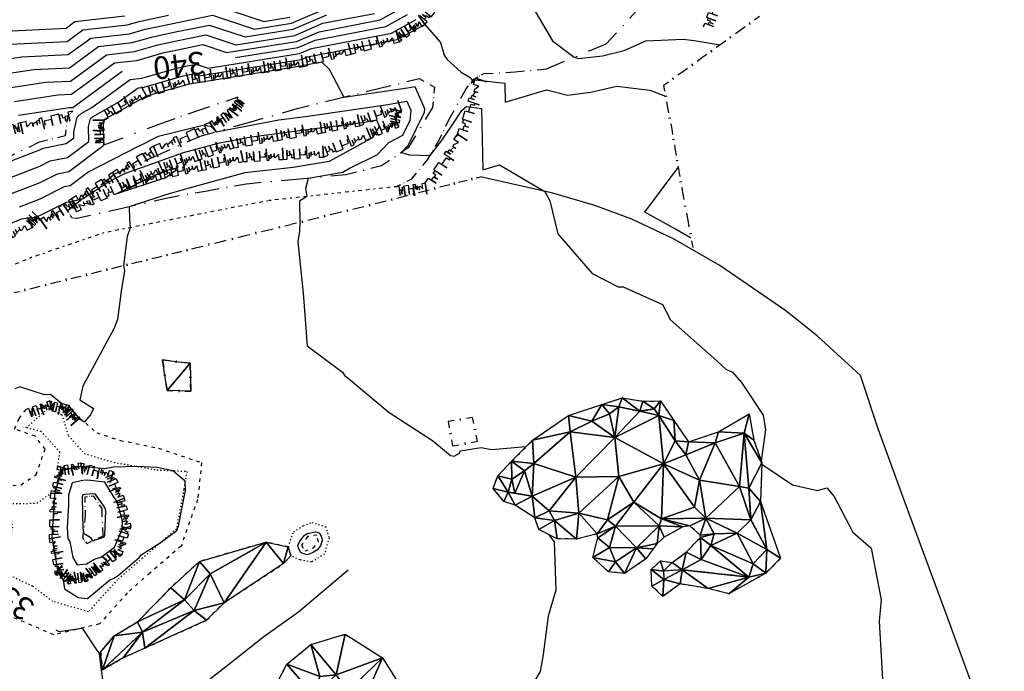
# Model space of a CAD drawing. Extents: x 413630 to 417953, y 379766 to 382427.
# Drawn here: x 415691 to 415907, y 381158 to 381301 of the extents above; entities that cross this region are included whole.
import ezdxf
from ezdxf.enums import TextEntityAlignment as Align

# ---------------------------------------------------------------- set-up
doc = ezdxf.new("R2010")
doc.units = 0
for name, pattern in [('BB', [2.5, 0.25, -0.5, 0.25, -0.5, 0.25, -0.5, 0.25]), ('C_N', [0]), ('TB', [2.5, 0.75, -1, 0.75]), ('TK', [5, 0.4, -0.85, 0.8, -0.9, 0.8, -0.85, 0.4]), ('WR', [0])]:
    doc.linetypes.add(name, pattern=pattern)
for name, color, linetype in [('BOTTOM_OF_BATTER', 2, 'CONTINUOUS'), ('BOTTOM_OF_FACE', 3, 'CONTINUOUS'), ('CONTOURS_-_NORMAL', 254, 'CONTINUOUS'), ('CONTOURS_-_PROMINENT', 252, 'CONTINUOUS'), ('EXISTING_FENCE', 1, 'CONTINUOUS'), ('ROCK_EDGE_1', 9, 'CONTINUOUS'), ('ROCK_EDGE_1_MIRR', 9, 'CONTINUOUS'), ('SINK_HOLE_H_MINE', 65, 'CONTINUOUS'), ('TOP_OF_BATTER', 4, 'CONTINUOUS'), ('TRACK', 56, 'CONTINUOUS'), ('WALL_(RETAINING)', 34, 'CONTINUOUS')]:
    doc.layers.add(name, color=color, linetype=linetype)
doc.styles.add('MTP', font='cour.ttf')

# ---------------------------------------------------------------- blocks, each defined once
blk = doc.blocks.new('*X000007')
at = {"layer": 'SINK_HOLE_H_MINE'}
for points in [[(415760.633, 381157.044, 346.482), (415755.086, 381163.718, 348.661), (415762.585, 381165.958, 348.723)], [(415760.633, 381157.044, 346.482), (415762.585, 381165.958, 348.723), (415770.818, 381160.763, 348.445)], [(415749.779, 381159.359, 348.448), (415755.086, 381163.718, 348.661), (415757.055, 381156.652, 346.859)], [(415757.055, 381156.652, 346.859), (415755.086, 381163.718, 348.661), (415760.633, 381157.044, 346.482)], [(415746.467, 381153.017, 348.575), (415749.779, 381159.359, 348.448), (415755.629, 381152.592, 346.759)], [(415755.629, 381152.592, 346.759), (415749.779, 381159.359, 348.448), (415757.055, 381156.652, 346.859)], [(415763.174, 381153.455, 346.259), (415760.633, 381157.044, 346.482), (415770.818, 381160.763, 348.445)], [(415765.89, 381149.643, 346.056), (415763.174, 381153.455, 346.259), (415770.818, 381160.763, 348.445)], [(415770.818, 381160.763, 348.445), (415776.182, 381152.252, 348.374), (415765.89, 381149.643, 346.056)], [(415757.055, 381156.652, 346.859), (415760.633, 381157.044, 346.482), (415755.629, 381152.592, 346.759)], [(415755.629, 381152.592, 346.759), (415760.633, 381157.044, 346.482), (415763.174, 381153.455, 346.259)], [(415746.826, 381144.834, 347.758), (415746.467, 381153.017, 348.575), (415755.283, 381149.335, 346.617)], [(415746.717, 381144.908, 348.584), (415746.467, 381153.017, 348.575), (415746.826, 381144.834, 347.758)], [(415755.283, 381149.335, 346.617), (415746.467, 381153.017, 348.575), (415755.629, 381152.592, 346.759)], [(415763.174, 381153.455, 346.259), (415765.89, 381149.643, 346.056), (415755.283, 381149.335, 346.617)], [(415755.283, 381149.335, 346.617), (415755.629, 381152.592, 346.759), (415763.174, 381153.455, 346.259)], [(415765.628, 381145.373, 346.017), (415765.89, 381149.643, 346.056), (415776.182, 381152.252, 348.374)], [(415776.182, 381152.252, 348.374), (415778.753, 381146.252, 348.206), (415765.628, 381145.373, 346.017)], [(415753.513, 381144.167, 347.108), (415746.826, 381144.834, 347.758), (415755.283, 381149.335, 346.617)], [(415759.624, 381143.461, 346.7), (415753.513, 381144.167, 347.108), (415755.283, 381149.335, 346.617)], [(415755.283, 381149.335, 346.617), (415765.89, 381149.643, 346.056), (415759.624, 381143.461, 346.7)], [(415762.597, 381143.22, 346.251), (415759.624, 381143.461, 346.7), (415765.89, 381149.643, 346.056)], [(415765.89, 381149.643, 346.056), (415765.628, 381145.373, 346.017), (415762.597, 381143.22, 346.251)], [(415778.753, 381146.252, 348.206), (415765.952, 381142.892, 346.861), (415765.628, 381145.373, 346.017)], [(415765.952, 381142.892, 346.861), (415778.753, 381146.252, 348.206), (415780.479, 381141.003, 348.042)], [(415746.826, 381144.834, 347.758), (415753.513, 381144.167, 347.108), (415751.308, 381140.499, 348.584)], [(415751.308, 381140.499, 348.584), (415753.513, 381144.167, 347.108), (415756.246, 381137.967, 348.584)], [(415753.513, 381144.167, 347.108), (415759.624, 381143.461, 346.7), (415756.246, 381137.967, 348.584)], [(415765.628, 381145.373, 346.017), (415765.952, 381142.892, 346.861), (415762.597, 381143.22, 346.251)], [(415759.624, 381143.461, 346.7), (415762.597, 381143.22, 346.251), (415756.246, 381137.967, 348.584)], [(415756.246, 381137.967, 348.584), (415762.597, 381143.22, 346.251), (415771.059, 381136.068, 348.584)], [(415762.597, 381143.22, 346.251), (415765.952, 381142.892, 346.861), (415771.059, 381136.068, 348.584)], [(415771.059, 381136.068, 348.584), (415765.952, 381142.892, 346.861), (415780.479, 381141.003, 348.042)], [(415777.896, 381137.207, 348.584), (415771.059, 381136.068, 348.584), (415780.479, 381141.003, 348.042)]]:
    blk.add_3dface(points, dxfattribs=at)
blk = doc.blocks.new('*X000009')
at = {"layer": 'SINK_HOLE_H_MINE'}
for points in [[(415745.252, 381186.181, 348.465), (415732.987, 381179.204, 348.49), (415730.625, 381181.947, 348.971)], [(415732.987, 381179.204, 348.49), (415745.252, 381186.181, 348.465), (415736.022, 381172.892, 348.895)], [(415749.079, 381181.487, 348.707), (415736.022, 381172.892, 348.895), (415745.252, 381186.181, 348.465)], [(415749.079, 381181.487, 348.707), (415745.252, 381186.181, 348.465), (415750.072, 381185.188, 348.609)], [(415750.644, 381183.187, 348.746), (415749.079, 381181.487, 348.707), (415750.072, 381185.188, 348.609)], [(415727.328, 381173.512, 348.536), (415724.285, 381176.154, 349.215), (415730.625, 381181.947, 348.971)], [(415732.987, 381179.204, 348.49), (415727.328, 381173.512, 348.536), (415730.625, 381181.947, 348.971)], [(415729.433, 381171.173, 348.61), (415727.328, 381173.512, 348.536), (415732.987, 381179.204, 348.49)], [(415736.022, 381172.892, 348.895), (415729.433, 381171.173, 348.61), (415732.987, 381179.204, 348.49)], [(415724.285, 381176.154, 349.215), (415727.328, 381173.512, 348.536), (415717.011, 381168.675, 349.349)], [(415717.011, 381168.675, 349.349), (415727.328, 381173.512, 348.536), (415718.088, 381166.427, 348.902)], [(415727.328, 381173.512, 348.536), (415729.433, 381171.173, 348.61), (415718.088, 381166.427, 348.902)], [(415732.175, 381169.019, 349.052), (415729.433, 381171.173, 348.61), (415736.022, 381172.892, 348.895)], [(415718.088, 381166.427, 348.902), (415729.433, 381171.173, 348.61), (415718.635, 381162.933, 349.411)], [(415729.433, 381171.173, 348.61), (415732.175, 381169.019, 349.052), (415718.635, 381162.933, 349.411)], [(415717.011, 381168.675, 349.349), (415718.088, 381166.427, 348.902), (415711.889, 381165.624, 349.776)], [(415709.343, 381158.136, 349.979), (415708.9, 381162.021, 349.977), (415711.889, 381165.624, 349.776)], [(415718.088, 381166.427, 348.902), (415709.343, 381158.136, 349.979), (415711.889, 381165.624, 349.776)], [(415713.844, 381160.764, 349.79), (415709.343, 381158.136, 349.979), (415718.088, 381166.427, 348.902)], [(415718.635, 381162.933, 349.411), (415713.844, 381160.764, 349.79), (415718.088, 381166.427, 348.902)]]:
    blk.add_3dface(points, dxfattribs=at)
blk = doc.blocks.new('*X000010')
at = {"layer": 'SINK_HOLE_H_MINE'}
for points in [[(415728.561, 381225.521, 349.298), (415723.485, 381219.514, 349.596), (415722.499, 381226.226, 349.713)], [(415728.676, 381219.349, 349.383), (415723.485, 381219.514, 349.596), (415728.561, 381225.521, 349.298)]]:
    blk.add_3dface(points, dxfattribs=at)
blk = doc.blocks.new('*X000012')
at = {"layer": 'SINK_HOLE_H_MINE'}
for points in [[(415818.943, 381216.427, 347.106), (415823.452, 381217.877, 346.894), (415822.686, 381215.914, 346.526)], [(415822.686, 381215.914, 346.526), (415823.452, 381217.877, 346.894), (415827.336, 381214.953, 346.298)], [(415823.452, 381217.877, 346.894), (415827.972, 381217.174, 346.765), (415827.336, 381214.953, 346.298)], [(415811.632, 381214.018, 347.377), (415818.943, 381216.427, 347.106), (415816.764, 381212.76, 346.474)], [(415816.764, 381212.76, 346.474), (415818.943, 381216.427, 347.106), (415820.646, 381214.362, 346.407)], [(415820.646, 381214.362, 346.407), (415818.943, 381216.427, 347.106), (415822.686, 381215.914, 346.526)], [(415820.646, 381214.362, 346.407), (415822.686, 381215.914, 346.526), (415821.844, 381209.195, 346.103)], [(415822.686, 381215.914, 346.526), (415827.336, 381214.953, 346.298), (415821.844, 381209.195, 346.103)], [(415827.336, 381214.953, 346.298), (415827.972, 381217.174, 346.765), (415830.472, 381215.455, 346.272)], [(415830.472, 381215.455, 346.272), (415831.502, 381214, 346.292), (415827.336, 381214.953, 346.298)], [(415827.972, 381217.174, 346.765), (415831.876, 381217.215, 346.68), (415830.472, 381215.455, 346.272)], [(415830.472, 381215.455, 346.272), (415831.876, 381217.215, 346.68), (415831.502, 381214, 346.292)], [(415831.876, 381217.215, 346.68), (415834.762, 381212.912, 346.666), (415831.502, 381214, 346.292)], [(415803.781, 381208.572, 347.95), (415811.632, 381214.018, 347.377), (415812.015, 381210.471, 346.841)], [(415812.015, 381210.471, 346.841), (415811.632, 381214.018, 347.377), (415816.764, 381212.76, 346.474)], [(415816.764, 381212.76, 346.474), (415820.646, 381214.362, 346.407), (415821.844, 381209.195, 346.103)], [(415827.336, 381214.953, 346.298), (415831.502, 381214, 346.292), (415821.844, 381209.195, 346.103)], [(415821.844, 381209.195, 346.103), (415831.502, 381214, 346.292), (415832.48, 381203.371, 346.089)], [(415831.502, 381214, 346.292), (415834.762, 381212.912, 346.666), (415835.065, 381208.482, 346.442)], [(415831.502, 381214, 346.292), (415835.065, 381208.482, 346.442), (415832.48, 381203.371, 346.089)], [(415850.233, 381210.163, 345.853), (415844.568, 381210.42, 346.588), (415851.338, 381214.424, 346.17)], [(415850.233, 381210.163, 345.853), (415851.338, 381214.424, 346.17), (415852.363, 381208.588, 346.165)], [(415812.015, 381210.471, 346.841), (415816.764, 381212.76, 346.474), (415821.844, 381209.195, 346.103)], [(415834.762, 381212.912, 346.666), (415837.988, 381208.235, 346.835), (415835.065, 381208.482, 346.442)], [(415804.074, 381203.491, 346.921), (415803.781, 381208.572, 347.95), (415812.015, 381210.471, 346.841)], [(415804.074, 381203.491, 346.921), (415812.015, 381210.471, 346.841), (415813.235, 381200.459, 346)], [(415813.235, 381200.459, 346), (415812.015, 381210.471, 346.841), (415821.844, 381209.195, 346.103)], [(415822.731, 381200.586, 346.211), (415813.235, 381200.459, 346), (415821.844, 381209.195, 346.103)], [(415822.731, 381200.586, 346.211), (415821.844, 381209.195, 346.103), (415832.48, 381203.371, 346.089)], [(415843.864, 381208.044, 346.147), (415837.988, 381208.235, 346.835), (415844.568, 381210.42, 346.588)], [(415844.568, 381210.42, 346.588), (415850.233, 381210.163, 345.853), (415843.864, 381208.044, 346.147)], [(415843.864, 381208.044, 346.147), (415850.233, 381210.163, 345.853), (415849.193, 381198.433, 346.083)], [(415849.193, 381198.433, 346.083), (415850.233, 381210.163, 345.853), (415851.23, 381198.031, 345.522)], [(415854.132, 381203.636, 345.983), (415851.23, 381198.031, 345.522), (415850.233, 381210.163, 345.853)], [(415852.363, 381208.588, 346.165), (415854.132, 381203.636, 345.983), (415850.233, 381210.163, 345.853)], [(415799.17, 381203.976, 348.115), (415803.781, 381208.572, 347.95), (415804.074, 381203.491, 346.921)], [(415835.065, 381208.482, 346.442), (415837.452, 381205.391, 346.303), (415832.48, 381203.371, 346.089)], [(415835.065, 381208.482, 346.442), (415837.988, 381208.235, 346.835), (415837.452, 381205.391, 346.303)], [(415837.988, 381208.235, 346.835), (415843.864, 381208.044, 346.147), (415837.452, 381205.391, 346.303)], [(415837.452, 381205.391, 346.303), (415843.864, 381208.044, 346.147), (415840.456, 381199.826, 346.421)], [(415840.456, 381199.826, 346.421), (415843.864, 381208.044, 346.147), (415849.193, 381198.433, 346.083)], [(415837.452, 381205.391, 346.303), (415840.456, 381199.826, 346.421), (415832.48, 381203.371, 346.089)], [(415796.098, 381200.751, 348.366), (415799.17, 381203.976, 348.115), (415799.238, 381200.071, 347.574)], [(415801.993, 381201.837, 347.297), (415799.17, 381203.976, 348.115), (415804.074, 381203.491, 346.921)], [(415799.238, 381200.071, 347.574), (415799.17, 381203.976, 348.115), (415801.993, 381201.837, 347.297)], [(415801.993, 381201.837, 347.297), (415804.074, 381203.491, 346.921), (415803.639, 381196.31, 347.273)], [(415803.639, 381196.31, 347.273), (415804.074, 381203.491, 346.921), (415813.235, 381200.459, 346)], [(415832.48, 381203.371, 346.089), (415825.975, 381195.009, 346.991), (415822.731, 381200.586, 346.211)], [(415825.975, 381195.009, 346.991), (415832.48, 381203.371, 346.089), (415832.095, 381191.313, 346.788)], [(415832.48, 381203.371, 346.089), (415839.317, 381193.875, 345.998), (415832.095, 381191.313, 346.788)], [(415840.456, 381199.826, 346.421), (415839.317, 381193.875, 345.998), (415832.48, 381203.371, 346.089)], [(415854.132, 381203.636, 345.983), (415853.821, 381195.14, 346.499), (415851.23, 381198.031, 345.522)], [(415795.107, 381198.015, 348.347), (415796.098, 381200.751, 348.366), (415798.412, 381197.184, 347.668)], [(415798.412, 381197.184, 347.668), (415796.098, 381200.751, 348.366), (415799.238, 381200.071, 347.574)], [(415798.412, 381197.184, 347.668), (415799.238, 381200.071, 347.574), (415799.882, 381196.955, 347.508)], [(415799.238, 381200.071, 347.574), (415801.993, 381201.837, 347.297), (415799.882, 381196.955, 347.508)], [(415799.882, 381196.955, 347.508), (415801.993, 381201.837, 347.297), (415803.639, 381196.31, 347.273)], [(415807.417, 381193.071, 347.03), (415803.639, 381196.31, 347.273), (415813.235, 381200.459, 346)], [(415813.946, 381192.551, 346.884), (415807.417, 381193.071, 347.03), (415813.235, 381200.459, 346)], [(415813.235, 381200.459, 346), (415822.731, 381200.586, 346.211), (415813.946, 381192.551, 346.884)], [(415822.731, 381200.586, 346.211), (415820.251, 381191.067, 346.569), (415813.946, 381192.551, 346.884)], [(415825.975, 381195.009, 346.991), (415820.251, 381191.067, 346.569), (415822.731, 381200.586, 346.211)], [(415797.48, 381195.146, 348.162), (415795.107, 381198.015, 348.347), (415798.412, 381197.184, 347.668)], [(415839.317, 381193.875, 345.998), (415840.456, 381199.826, 346.421), (415841.814, 381191.454, 345.965)], [(415841.814, 381191.454, 345.965), (415840.456, 381199.826, 346.421), (415849.193, 381198.433, 346.083)], [(415849.193, 381198.433, 346.083), (415851.732, 381191.11, 345.883), (415841.814, 381191.454, 345.965)], [(415851.23, 381198.031, 345.522), (415851.732, 381191.11, 345.883), (415849.193, 381198.433, 346.083)], [(415851.23, 381198.031, 345.522), (415853.821, 381195.14, 346.499), (415851.732, 381191.11, 345.883)], [(415799.972, 381194.307, 348.135), (415797.48, 381195.146, 348.162), (415798.412, 381197.184, 347.668)], [(415803.639, 381196.31, 347.273), (415799.972, 381194.307, 348.135), (415798.412, 381197.184, 347.668)], [(415804.239, 381191.567, 348.096), (415799.972, 381194.307, 348.135), (415803.639, 381196.31, 347.273)], [(415807.417, 381193.071, 347.03), (415804.239, 381191.567, 348.096), (415803.639, 381196.31, 347.273)], [(415821.954, 381189.733, 346.765), (415820.251, 381191.067, 346.569), (415825.975, 381195.009, 346.991)], [(415831.537, 381189.79, 346.527), (415821.954, 381189.733, 346.765), (415825.975, 381195.009, 346.991)], [(415832.095, 381191.313, 346.788), (415831.537, 381189.79, 346.527), (415825.975, 381195.009, 346.991)], [(415839.317, 381193.875, 345.998), (415841.814, 381191.454, 345.965), (415832.095, 381191.313, 346.788)], [(415851.732, 381191.11, 345.883), (415853.821, 381195.14, 346.499), (415855.186, 381184.618, 345.849)], [(415858.221, 381182.654, 346.524), (415855.186, 381184.618, 345.849), (415853.821, 381195.14, 346.499)], [(415808.598, 381190.973, 347.159), (415804.239, 381191.567, 348.096), (415807.417, 381193.071, 347.03)], [(415805.17, 381188.945, 348.048), (415804.239, 381191.567, 348.096), (415808.598, 381190.973, 347.159)], [(415808.598, 381190.973, 347.159), (415807.417, 381193.071, 347.03), (415813.946, 381192.551, 346.884)], [(415813.946, 381192.551, 346.884), (415813.405, 381186.888, 347.812), (415808.598, 381190.973, 347.159)], [(415817.955, 381188.015, 347.705), (415813.405, 381186.888, 347.812), (415813.946, 381192.551, 346.884)], [(415820.251, 381191.067, 346.569), (415817.955, 381188.015, 347.705), (415813.946, 381192.551, 346.884)], [(415838.314, 381189.765, 346.936), (415832.095, 381191.313, 346.788), (415841.814, 381191.454, 345.965)], [(415840.589, 381187.7, 346.713), (415838.314, 381189.765, 346.936), (415841.814, 381191.454, 345.965)], [(415843.638, 381188.036, 345.994), (415840.589, 381187.7, 346.713), (415841.814, 381191.454, 345.965)], [(415848.686, 381188.178, 345.995), (415841.814, 381191.454, 345.965), (415851.732, 381191.11, 345.883)], [(415841.814, 381191.454, 345.965), (415848.686, 381188.178, 345.995), (415843.638, 381188.036, 345.994)], [(415809.181, 381186.895, 347.96), (415805.17, 381188.945, 348.048), (415808.598, 381190.973, 347.159)], [(415813.405, 381186.888, 347.812), (415809.181, 381186.895, 347.96), (415808.598, 381190.973, 347.159)], [(415820.251, 381191.067, 346.569), (415821.954, 381189.733, 346.765), (415817.955, 381188.015, 347.705)], [(415818.07, 381187.129, 347.656), (415817.955, 381188.015, 347.705), (415821.954, 381189.733, 346.765)], [(415820.665, 381185.02, 346.809), (415818.07, 381187.129, 347.656), (415821.954, 381189.733, 346.765)], [(415821.954, 381189.733, 346.765), (415826.574, 381184.92, 346.569), (415820.665, 381185.02, 346.809)], [(415826.574, 381184.92, 346.569), (415821.954, 381189.733, 346.765), (415831.537, 381189.79, 346.527)], [(415831.537, 381189.79, 346.527), (415831.148, 381185.906, 347.397), (415826.574, 381184.92, 346.569)], [(415832.67, 381187.286, 347.384), (415831.148, 381185.906, 347.397), (415831.537, 381189.79, 346.527)], [(415832.095, 381191.313, 346.788), (415836.736, 381189.563, 347.187), (415831.537, 381189.79, 346.527)], [(415836.736, 381189.563, 347.187), (415832.67, 381187.286, 347.384), (415831.537, 381189.79, 346.527)], [(415838.314, 381189.765, 346.936), (415836.736, 381189.563, 347.187), (415832.095, 381191.313, 346.788)], [(415851.732, 381191.11, 345.883), (415855.186, 381184.618, 345.849), (415848.686, 381188.178, 345.995)], [(415820.665, 381185.02, 346.809), (415817.008, 381182.813, 347.568), (415818.07, 381187.129, 347.656)], [(415837.516, 381184.004, 347.165), (415840.625, 381187.229, 346.828), (415840.765, 381182.383, 346.204)], [(415840.625, 381187.229, 346.828), (415840.589, 381187.7, 346.713), (415843.638, 381188.036, 345.994)], [(415842.944, 381185.433, 346.031), (415840.625, 381187.229, 346.828), (415843.638, 381188.036, 345.994)], [(415840.765, 381182.383, 346.204), (415840.625, 381187.229, 346.828), (415842.944, 381185.433, 346.031)], [(415848.686, 381188.178, 345.995), (415852.193, 381181.442, 345.994), (415842.944, 381185.433, 346.031)], [(415843.638, 381188.036, 345.994), (415848.686, 381188.178, 345.995), (415842.944, 381185.433, 346.031)], [(415855.186, 381184.618, 345.849), (415852.193, 381181.442, 345.994), (415848.686, 381188.178, 345.995)], [(415821.977, 381181.908, 346.828), (415817.008, 381182.813, 347.568), (415820.665, 381185.02, 346.809)], [(415821.977, 381181.908, 346.828), (415820.665, 381185.02, 346.809), (415826.574, 381184.92, 346.569)], [(415826.574, 381184.92, 346.569), (415823.957, 381179.309, 347.512), (415821.977, 381181.908, 346.828)], [(415828.657, 381182.521, 347.415), (415823.957, 381179.309, 347.512), (415826.574, 381184.92, 346.569)], [(415831.148, 381185.906, 347.397), (415830.274, 381184.743, 347.457), (415826.574, 381184.92, 346.569)], [(415830.274, 381184.743, 347.457), (415828.657, 381182.521, 347.415), (415826.574, 381184.92, 346.569)], [(415842.944, 381185.433, 346.031), (415851.271, 381178.509, 346.172), (415840.765, 381182.383, 346.204)], [(415852.193, 381181.442, 345.994), (415851.271, 381178.509, 346.172), (415842.944, 381185.433, 346.031)], [(415820.426, 381179.697, 347.52), (415817.008, 381182.813, 347.568), (415821.977, 381181.908, 346.828)], [(415834.445, 381181.743, 347.332), (415837.516, 381184.004, 347.165), (415836.641, 381180.129, 346.468)], [(415836.641, 381180.129, 346.468), (415837.516, 381184.004, 347.165), (415840.765, 381182.383, 346.204)], [(415852.193, 381181.442, 345.994), (415855.186, 381184.618, 345.849), (415854.985, 381179.404, 346.752)], [(415855.186, 381184.618, 345.849), (415858.221, 381182.654, 346.524), (415854.985, 381179.404, 346.752)], [(415823.957, 381179.309, 347.512), (415820.426, 381179.697, 347.52), (415821.977, 381181.908, 346.828)], [(415832.531, 381179.843, 346.781), (415829.797, 381180.192, 347.466), (415831.843, 381182.056, 347.554)], [(415834.445, 381181.743, 347.332), (415832.531, 381179.843, 346.781), (415831.843, 381182.056, 347.554)], [(415832.531, 381179.843, 346.781), (415834.445, 381181.743, 347.332), (415836.641, 381180.129, 346.468)], [(415840.765, 381182.383, 346.204), (415851.271, 381178.509, 346.172), (415836.641, 381180.129, 346.468)], [(415854.985, 381179.404, 346.752), (415851.271, 381178.509, 346.172), (415852.193, 381181.442, 345.994)], [(415829.99, 381176.517, 347.349), (415829.797, 381180.192, 347.466), (415832.594, 381178.009, 346.67)], [(415832.594, 381178.009, 346.67), (415829.797, 381180.192, 347.466), (415832.531, 381179.843, 346.781)], [(415836.641, 381180.129, 346.468), (415836.181, 381177.014, 347.199), (415832.594, 381178.009, 346.67)], [(415842.348, 381176, 347.081), (415836.181, 381177.014, 347.199), (415836.641, 381180.129, 346.468)], [(415851.271, 381178.509, 346.172), (415842.348, 381176, 347.081), (415836.641, 381180.129, 346.468)], [(415846.841, 381174.865, 346.908), (415842.348, 381176, 347.081), (415851.271, 381178.509, 346.172)], [(415851.271, 381178.509, 346.172), (415854.985, 381179.404, 346.752), (415846.841, 381174.865, 346.908)], [(415832.373, 381174.288, 347.161), (415829.99, 381176.517, 347.349), (415832.594, 381178.009, 346.67)], [(415836.181, 381177.014, 347.199), (415832.373, 381174.288, 347.161), (415832.594, 381178.009, 346.67)]]:
    blk.add_3dface(points, dxfattribs=at)
blk = doc.blocks.new('BF')
at = {"layer": 'BOTTOM_OF_FACE', "color": 0}
for p, q in [((0, 0), (0.3, 0)), ((0.49, 0), (0.51, 0)), ((0.7, 0), (1, 0))]:
    blk.add_line(p, q, dxfattribs=at)
blk = doc.blocks.new('EA')
at = {"layer": 'ROCK_EDGE_1', "color": 0}
for p, q in [((0, 0), (0.1, 0)), ((0.1, 0), (0.1, -0.2)), ((0.27, -0.21), (0.27, 0)), ((0.27, 0), (0.42, 0)), ((0.42, 0), (0.42, -0.21)), ((0.59, -0.25), (0.59, 0)), ((0.59, 0), (0.65, 0)), ((0.65, 0), (0.65, -0.11)), ((0.89, -0.12), (0.89, 0)), ((0.89, 0), (1, 0)), ((1, 0), (1, -0.25)), ((1, -0.25), (1, 0)), ((0.1, -0.2), (0.1, -0.08)), ((0.1, -0.08), (0.17, -0.08)), ((0.17, -0.08), (0.17, -0.18)), ((0.17, -0.18), (0.17, -0.1)), ((0.17, -0.1), (0.21, -0.1)), ((0.21, -0.1), (0.21, -0.03)), ((0.21, -0.03), (0.27, -0.03)), ((0.27, -0.03), (0.27, -0.21)), ((0.42, -0.21), (0.42, -0.08)), ((0.42, -0.08), (0.51, -0.08)), ((0.51, -0.08), (0.56, -0.08)), ((0.56, -0.08), (0.56, -0.16)), ((0.56, -0.16), (0.59, -0.16)), ((0.59, -0.16), (0.59, -0.25)), ((0.65, -0.11), (0.65, -0.04)), ((0.65, -0.04), (0.7, -0.04)), ((0.7, -0.04), (0.7, -0.13)), ((0.7, -0.13), (0.7, -0.06)), ((0.7, -0.06), (0.78, -0.09)), ((0.78, -0.14), (0.78, -0.06)), ((0.78, -0.06), (0.82, -0.06)), ((0.78, -0.09), (0.78, -0.14)), ((0.82, -0.06), (0.89, -0.12))]:
    blk.add_line(p, q, dxfattribs=at)
blk = doc.blocks.new('EB')
at = {"layer": 'ROCK_EDGE_1_MIRR', "color": 0}
for p, q in [((0.1, 0), (0.1, 0.2)), ((0.1, 0.2), (0.1, 0.08)), ((0.17, 0.08), (0.17, 0.18)), ((0.17, 0.18), (0.17, 0.1)), ((0.27, 0.03), (0.27, 0.21)), ((0.27, 0.21), (0.27, 0)), ((0.42, 0), (0.42, 0.21)), ((0.42, 0.21), (0.42, 0.08)), ((0.59, 0.16), (0.59, 0.25)), ((0.59, 0.25), (0.59, 0)), ((1, 0), (1, 0.25)), ((1, 0.25), (1, 0)), ((0, 0), (0.1, 0)), ((0.1, 0.08), (0.17, 0.08)), ((0.17, 0.1), (0.21, 0.1)), ((0.21, 0.1), (0.21, 0.03)), ((0.21, 0.03), (0.27, 0.03)), ((0.27, 0), (0.42, 0)), ((0.42, 0.08), (0.51, 0.08)), ((0.51, 0.08), (0.56, 0.08)), ((0.56, 0.08), (0.56, 0.16)), ((0.56, 0.16), (0.59, 0.16)), ((0.59, 0), (0.65, 0)), ((0.65, 0), (0.65, 0.11)), ((0.65, 0.11), (0.65, 0.04)), ((0.65, 0.04), (0.7, 0.04)), ((0.7, 0.04), (0.7, 0.13)), ((0.7, 0.13), (0.7, 0.06)), ((0.7, 0.06), (0.78, 0.09)), ((0.78, 0.09), (0.78, 0.14)), ((0.78, 0.14), (0.78, 0.06)), ((0.78, 0.06), (0.82, 0.06)), ((0.82, 0.06), (0.89, 0.12)), ((0.89, 0.12), (0.89, 0)), ((0.89, 0), (1, 0))]:
    blk.add_line(p, q, dxfattribs=at)
blk = doc.blocks.new('FE')
at = {"layer": 'EXISTING_FENCE', "color": 0}
for p, q in [((0, 0), (0.25, 0)), ((0.5, 0.05), (0.5, -0.05)), ((0.75, 0), (1, 0))]:
    blk.add_line(p, q, dxfattribs=at)

msp = doc.modelspace()

# ---------------------------------------------------------------- linework, layer by layer
at = {"layer": 'BOTTOM_OF_BATTER', "linetype": 'BB'}
for points in [[(415699.491, 381202.815, 348.699), (415699.968, 381205.957, 348.809), (415695.863, 381210.53, 348.748), (415692.525, 381211.336, 348.687), (415697.36, 381215.594, 348.565), (415700.353, 381214.234, 348.666), (415701.826, 381209.57, 348.465), (415705.304, 381205.67, 348.468), (415711.798, 381203.738, 348.221), (415721.262, 381202.068, 347.806), (415727.837, 381201.75, 348.169), (415727.174, 381197.815, 347.86), (415725.544, 381189.097, 347.897), (415718.092, 381182.673, 348.114), (415712.602, 381177.939, 348.12), (415706.201, 381170.895, 348.264), (415698.355, 381173.177, 348.705), (415693.954, 381176.508, 348.653), (415686.3, 381180.08, 348.68), (415689.611, 381189.254, 348.759), (415688.864, 381194.65, 348.962), (415694.942, 381194.761, 348.752), (415697.935, 381196.948, 348.541)], [(415836.641, 381180.129, 346.468), (415840.765, 381182.383, 346.204), (415842.944, 381185.433, 346.031), (415843.638, 381188.036, 345.994), (415841.814, 381191.454, 345.965), (415832.095, 381191.313, 346.788), (415831.537, 381189.79, 346.527), (415826.574, 381184.92, 346.569), (415821.977, 381181.908, 346.828), (415820.665, 381185.02, 346.809), (415821.954, 381189.733, 346.765), (415820.251, 381191.067, 346.569), (415813.946, 381192.551, 346.884), (415808.598, 381190.973, 347.159), (415807.417, 381193.071, 347.03), (415803.639, 381196.31, 347.273), (415798.412, 381197.184, 347.668), (415799.238, 381200.071, 347.574), (415801.993, 381201.837, 347.297), (415804.074, 381203.491, 346.921), (415812.015, 381210.471, 346.841), (415816.764, 381212.76, 346.474), (415820.646, 381214.362, 346.407), (415822.686, 381215.914, 346.526), (415827.336, 381214.953, 346.298), (415830.472, 381215.455, 346.272), (415831.502, 381214, 346.292), (415835.065, 381208.482, 346.442), (415837.452, 381205.391, 346.303), (415843.864, 381208.044, 346.147), (415850.233, 381210.163, 345.853), (415851.23, 381198.031, 345.522), (415851.732, 381191.11, 345.883), (415855.186, 381184.618, 345.849), (415852.193, 381181.442, 345.994), (415851.271, 381178.509, 346.172), (415836.641, 381180.129, 346.468), (415832.531, 381179.843, 346.781), (415832.594, 381178.009, 346.67), (415836.641, 381180.129, 346.468)], [(415750.644, 381183.187, 348.746), (415750.072, 381185.188, 348.609), (415751.287, 381188.476, 348.529), (415753.431, 381189.834, 348.52), (415755.265, 381190.496, 348.525), (415758.255, 381189.633, 348.64), (415759.076, 381187.128, 349.075), (415758.061, 381183.586, 349.025), (415755.196, 381181.819, 349.026), (415752.658, 381182.311, 348.941), (415750.644, 381183.187, 348.746)], [(415736.022, 381172.892, 348.895), (415729.433, 381171.173, 348.61), (415718.088, 381166.427, 348.902), (415727.328, 381173.512, 348.536), (415732.987, 381179.204, 348.49), (415745.252, 381186.181, 348.465)], [(415709.343, 381158.136, 349.979), (415718.088, 381166.427, 348.902)]]:
    msp.add_polyline3d(points, dxfattribs=at)
at = {"layer": 'CONTOURS_-_NORMAL', "linetype": 'C_N'}
for points in [[(415687.562, 381292.232), (415691.608, 381292.839), (415701.789, 381293.337), (415706.731, 381296.946), (415715.257, 381297.909), (415718.716, 381298.893), (415724.398, 381300.113), (415733.484, 381301.981), (415742.689, 381298.917), (415750.798, 381300.215), (415759.413, 381303.887)], [(415803.007, 381305.07), (415808.132, 381296.389), (415812.916, 381292.756), (415813.863, 381292.438), (415819.105, 381293.059), (415823.898, 381294.216), (415828.615, 381296.347), (415836.806, 381296.715), (415839.236, 381296.393), (415844.979, 381295.485)], [(415682.672, 381302.518), (415684.858, 381298.354), (415685.161, 381298.392), (415685.527, 381298.384), (415685.687, 381298.236), (415685.929, 381298.352), (415686.362, 381298.417), (415701.304, 381299.148), (415703.267, 381300.582), (415714.19, 381301.815)], [(415688.379, 381289.173), (415694.231, 381290.05), (415702.031, 381290.432), (415708.464, 381295.129), (415715.79, 381295.955), (415720.1, 381297.183), (415724.971, 381298.228), (415732.76, 381299.829), (415740.65, 381297.203), (415751.16, 381298.885), (415758.571, 381302.044)], [(415689.195, 381286.113), (415696.854, 381287.261), (415702.274, 381287.526), (415710.196, 381293.311), (415716.324, 381294.002), (415721.485, 381295.472), (415725.544, 381296.343), (415732.035, 381297.677), (415738.611, 381295.489), (415751.522, 381297.555), (415757.729, 381300.201), (415769.069, 381302.392)], [(415690.012, 381283.054), (415699.477, 381284.472), (415702.516, 381284.62), (415711.928, 381291.493), (415716.857, 381292.049), (415722.87, 381293.761), (415726.118, 381294.458), (415731.311, 381295.526), (415736.572, 381293.775), (415751.884, 381296.225), (415756.887, 381298.358), (415770.314, 381300.952), (415774.421, 381303.207)], [(415680.118, 381266.458), (415695.516, 381272.421), (415696.261, 381272.799), (415701.325, 381273.785), (415703.018, 381275.07), (415703.001, 381276.263), (415703.777, 381279.573), (415704.61, 381280.396), (415706.964, 381281.703), (415715.393, 381287.857), (415717.924, 381288.143), (415725.64, 381290.34), (415727.264, 381290.689), (415729.862, 381291.223), (415732.494, 381290.347), (415752.607, 381293.565), (415755.204, 381294.672), (415772.804, 381298.072), (415778.189, 381301.028)], [(415683.782, 381264.261), (415695.554, 381268.82), (415697.84, 381269.98), (415701.623, 381270.717), (415706.295, 381274.263), (415706.249, 381277.556), (415706.648, 381279.261), (415707.078, 381279.685), (415712.687, 381282.799), (415717.125, 381286.039), (415718.458, 381286.19), (415727.024, 381288.629), (415727.838, 381288.804), (415729.138, 381289.071), (415730.455, 381288.633), (415752.969, 381292.235), (415754.362, 381292.829), (415774.05, 381296.632), (415780.072, 381299.938), (415780.104, 381299.968), (415780.136, 381299.926), (415783.51, 381296.005), (415784.363, 381293.235), (415785.004, 381292.263), (415788.055, 381289.453), (415790.027, 381288.286), (415790.623, 381287.629), (415790.29, 381287.083), (415791.148, 381287.808), (415797.67, 381287.06), (415797.759, 381282.905), (415806.787, 381285.553), (415811.45, 381284.445), (415816.549, 381285.049), (415822.25, 381286.426), (415829.514, 381285.497), (415832.968, 381284.222)], [(415687.445, 381262.064), (415695.592, 381265.219), (415699.419, 381267.162), (415701.921, 381267.649), (415709.572, 381273.456), (415709.497, 381278.85), (415709.52, 381278.949), (415709.545, 381278.974), (415718.41, 381283.895), (415718.857, 381284.222), (415718.991, 381284.237), (415728.409, 381286.918), (415728.411, 381286.919), (415728.413, 381286.919), (415728.416, 381286.918), (415753.331, 381290.905), (415753.52, 381290.985), (415757.399, 381291.735), (415759.101, 381290.1), (415762.309, 381283.978), (415776.293, 381286.006), (415777.911, 381286.289), (415780, 381281.503), (415779.921, 381280.631), (415776.329, 381273.122), (415776.016, 381272.962), (415774.949, 381271.826), (415776.628, 381271.315), (415779.077, 381271.226), (415781.25, 381271.143), (415783.962, 381274.657), (415786.099, 381277.816), (415788.258, 381281.064), (415789.236, 381281.891), (415792.538, 381281.512), (415792.827, 381268.02), (415796.534, 381269.108), (415806.428, 381263.264), (415807.555, 381261.209), (415809.306, 381253.942), (415816.842, 381245.247), (415822.59, 381242.332), (415823.676, 381242.334), (415832.316, 381238.448), (415834.065, 381235.039), (415844.219, 381226.034), (415846.182, 381224.242), (415847.677, 381223.568), (415849.618, 381221.294), (415854.404, 381214.095), (415854.917, 381210.903), (415853.967, 381204.099)], [(415691.109, 381259.867), (415695.63, 381261.618), (415700.999, 381264.343), (415702.219, 381264.581), (415706.06, 381267.496), (415717.392, 381273.253), (415717.433, 381273.268), (415721.579, 381275.375), (415731.653, 381277.916), (415732.347, 381277.682), (415733.095, 381277.593), (415734.266, 381276.382), (415748.043, 381278.975), (415753.804, 381279.735), (415756.875, 381280.13), (415771.566, 381282.261), (415776.165, 381283.063), (415777, 381281.148), (415776.792, 381278.818), (415775.215, 381275.523), (415772.134, 381273.941), (415769.638, 381271.285), (415763.727, 381268.343), (415762.069, 381267.429), (415754.49, 381266.134), (415753.878, 381263.939), (415754.183, 381262.152), (415752.61, 381261.132), (415752.665, 381256.522), (415752.541, 381254.523), (415752.192, 381252.222), (415753.399, 381240.936), (415754.285, 381229.316), (415762.016, 381223.537), (415762.557, 381222.753), (415763.089, 381222.38), (415764.662, 381221.065), (415772.276, 381214.687), (415781.8, 381208.516), (415785.73, 381205.217), (415786.578, 381205.104), (415787.728, 381205.727), (415787.825, 381206.246), (415792.459, 381206.971), (415794.777, 381206.538), (415802.384, 381207.179)], [(415787.405, 381275.965), (415787.414, 381275.573), (415787.427, 381275.525), (415787.198, 381275.49), (415786.972, 381275.365), (415787.105, 381275.679), (415787.196, 381275.797), (415787.248, 381275.875), (415787.301, 381275.954), (415787.325, 381275.974), (415787.405, 381275.965)], [(415712.777, 381262.919), (415722.073, 381267.442), (415722.941, 381267.755), (415725.213, 381268.353), (415725.42, 381267.832), (415723.233, 381266.216), (415722.283, 381265.936), (415712.843, 381262.89), (415712.691, 381262.84), (415712.593, 381262.812), (415712.777, 381262.919)], [(415838.573, 381252.996), (415838.316, 381253.146), (415835.132, 381254.989), (415828.427, 381258.689), (415835.77, 381268.493)], [(415725.967, 381189.685), (415727.536, 381197.547), (415727.474, 381199.598), (415724.776, 381201.898), (415721.303, 381202.614), (415716.838, 381202.849), (415711.727, 381202.696), (415709.641, 381202.285), (415704.845, 381202.856), (415704.637, 381202.839), (415700.309, 381201.888), (415698.761, 381196.855), (415698.769, 381196.405), (415698.187, 381187.265), (415698.207, 381186.932), (415698.273, 381186.838), (415699.528, 381179.623), (415700.66, 381177.838), (415700.964, 381175.969), (415703.968, 381174.022), (415706.039, 381173.792), (415710.843, 381177.837), (415711.814, 381178.308), (415712.771, 381178.894), (415717.337, 381182.798), (415717.827, 381183.403), (415722.007, 381186.048), (415725.629, 381188.789), (415725.967, 381189.685)], [(415854.122, 381203.356), (415860.88, 381198.769), (415866.303, 381197.581), (415868.399, 381198.102), (415870.014, 381196.202), (415874.079, 381188.372), (415878.095, 381184.862), (415880.344, 381173.554), (415879.88, 381168.855), (415880.606, 381155.997), (415880.772, 381154.763), (415880.156, 381152.662), (415873.7, 381147.826), (415871.554, 381145.142), (415869.661, 381143.338), (415869.418, 381141.535), (415867.758, 381136.338), (415863.169, 381127.895), (415857.263, 381118.6), (415855.044, 381114.786), (415851.57, 381112.909)], [(415706.031, 381199.836), (415704.991, 381199.748), (415702.651, 381199.234), (415701.814, 381196.514), (415701.85, 381194.397), (415701.534, 381189.437), (415701.679, 381187.029), (415702.157, 381186.354), (415702.768, 381182.842), (415703.781, 381181.245), (415705.833, 381181.44), (415707.52, 381182.477), (415709.118, 381182.971), (415711.934, 381185.081), (415713.604, 381189.005), (415713.681, 381190.805), (415712.536, 381195.143), (415711.897, 381196.025), (415709.812, 381199.386), (415706.031, 381199.836)], [(415707.217, 381196.816), (415705.344, 381196.658), (415704.993, 381196.581), (415704.867, 381196.172), (415704.931, 381192.389), (415704.882, 381191.61), (415705.083, 381188.274), (415706.617, 381187.306), (415707.09, 381186.497), (415709.398, 381187.21), (415709.647, 381187.396), (415709.795, 381187.743), (415710.02, 381193.058), (415709.812, 381193.846), (415708.052, 381196.274), (415707.755, 381196.752), (415707.217, 381196.816)], [(415807.358, 381187.827), (415808.527, 381186.241), (415808.892, 381175.665), (415807.185, 381169.934), (415806.087, 381161.495), (415805.434, 381157.779), (415804.03, 381155.457), (415801.572, 381154.449), (415796.216, 381151.574), (415788.471, 381140.861), (415787.863, 381140.051), (415787.099, 381139.247), (415784.98, 381132.655), (415782.19, 381132.197)]]:
    msp.add_lwpolyline(points, dxfattribs=at)
at = {"layer": 'CONTOURS_-_PROMINENT'}
for points in [[(415734.209, 381304.132), (415744.728, 381300.632), (415750.436, 381301.545)], [(415688.985, 381295.628), (415701.546, 381296.243), (415704.999, 381298.764), (415714.723, 381299.862), (415717.331, 381300.604), (415723.824, 381301.998)], [(415738.484, 381292.693), (415752.246, 381294.895), (415756.046, 381296.515), (415771.559, 381299.512), (415776.305, 381302.117)], [(415690.828, 381279.994), (415702.099, 381281.683), (415702.759, 381281.715), (415713.66, 381289.675)], [(415682.63, 381253.515), (415691.533, 381257.229), (415694.772, 381257.67), (415695.668, 381258.016), (415701.391, 381260.922), (415702.28, 381260.988), (415705.047, 381261.736), (415709.591, 381264.693), (415712.192, 381266.209), (415714.185, 381267.179), (415727.11, 381271.832), (415735.026, 381273.916), (415742.019, 381275.232), (415756.469, 381277.137), (415764.171, 381278.128), (415766.84, 381278.515), (415769.475, 381278.975), (415770.106, 381277.541), (415768.526, 381275.061), (415768.253, 381274.92), (415768.223, 381274.889), (415768.153, 381274.854), (415759.058, 381269.84), (415751.211, 381268.499), (415740.554, 381267.378), (415728.048, 381263.922), (415723.404, 381262.551), (415721.683, 381261.995), (415715.166, 381259.881), (415715.264, 381257.24), (415715.352, 381255.295), (415714.745, 381253.368), (415713.957, 381246.98), (415714.172, 381245.794), (415713.396, 381241.367), (415712.569, 381235.143), (415711.809, 381233.037), (415704.974, 381220.477), (415704.308, 381217.448), (415707.311, 381215.574), (415706.668, 381214.208), (415705.311, 381212.581), (415704.207, 381213.32), (415704.133, 381213.491), (415701.857, 381216.229), (415700.293, 381216.651), (415697.925, 381218.673), (415696.574, 381218.574), (415691.141, 381220.342), (415690.063, 381219.882)], [(415753.426, 381183.634), (415752.892, 381183.953), (415752.33, 381184.874), (415752.227, 381185.451), (415752.567, 381186.289), (415753.58, 381187.676), (415754.125, 381188.018), (415754.589, 381188.187), (415756.084, 381188.453), (415756.87, 381188.264), (415757.314, 381187.539), (415757.546, 381186.565), (415757.174, 381185.354), (415756.418, 381184.457), (415755.446, 381183.857), (415754.266, 381183.431), (415753.426, 381183.634)], [(415699.05, 381166.939), (415699.73, 381166.568), (415704.872, 381167.313), (415708.165, 381162.293), (415708.567, 381161.829), (415709.024, 381158.082), (415709.326, 381156.026), (415710.6, 381151.232), (415712.299, 381147.632), (415712.206, 381147.116), (415711.653, 381145.606), (415721.16, 381145.25), (415724.888, 381144.468), (415729.9, 381142.605), (415734.715, 381137.75), (415735.05, 381137.648), (415735.417, 381137.422), (415735.611, 381137.322), (415736.002, 381137.161)]]:
    msp.add_lwpolyline(points, dxfattribs=at)
at = {"layer": 'TOP_OF_BATTER', "linetype": 'TB'}
for points in [[(415811.632, 381214.018, 347.377), (415818.943, 381216.427, 347.106), (415823.452, 381217.877, 346.894), (415827.972, 381217.174, 346.765), (415831.876, 381217.215, 346.68), (415834.762, 381212.912, 346.666), (415837.988, 381208.235, 346.835), (415844.568, 381210.42, 346.588), (415851.338, 381214.424, 346.17), (415852.363, 381208.588, 346.165), (415854.132, 381203.636, 345.983), (415853.821, 381195.14, 346.499), (415858.221, 381182.654, 346.524), (415854.985, 381179.404, 346.752), (415846.841, 381174.865, 346.908), (415842.348, 381176, 347.081), (415836.181, 381177.014, 347.199), (415832.373, 381174.288, 347.161), (415829.99, 381176.517, 347.349), (415829.797, 381180.192, 347.466), (415831.843, 381182.056, 347.554), (415834.445, 381181.743, 347.332), (415837.516, 381184.004, 347.165), (415840.625, 381187.229, 346.828), (415840.589, 381187.7, 346.713), (415838.314, 381189.765, 346.936), (415836.736, 381189.563, 347.187), (415832.67, 381187.286, 347.384), (415831.148, 381185.906, 347.397), (415830.274, 381184.743, 347.457), (415828.657, 381182.521, 347.415), (415823.957, 381179.309, 347.512), (415820.426, 381179.697, 347.52), (415817.008, 381182.813, 347.568), (415818.07, 381187.129, 347.656), (415817.955, 381188.015, 347.705), (415813.405, 381186.888, 347.812), (415809.181, 381186.895, 347.96), (415805.17, 381188.945, 348.048), (415804.239, 381191.567, 348.096), (415799.972, 381194.307, 348.135), (415797.48, 381195.146, 348.162), (415795.107, 381198.015, 348.347), (415796.098, 381200.751, 348.366), (415799.17, 381203.976, 348.115), (415803.781, 381208.572, 347.95), (415811.632, 381214.018, 347.377)], [(415726.581, 381185.349, 349.151), (415719.736, 381179.399, 349.267), (415714.758, 381175.065, 349.361), (415708.681, 381168.22, 349.818), (415698.615, 381165.823, 350.299), (415681.241, 381173.322, 350.48), (415678.797, 381180.427, 349.97), (415686.104, 381192.349, 350.117), (415687.861, 381198.447, 349.998), (415691.44, 381198.811, 349.991), (415694.744, 381201.043, 349.71), (415696.708, 381206.648, 349.683), (415694.586, 381209.449, 349.515), (415690.006, 381211.059, 349.852), (415690.982, 381213.373, 349.646), (415692.587, 381215.422, 349.716)], [(415704.295, 381213.459, 350.057), (415708.039, 381210.224, 349.847), (415713.217, 381208.561, 349.908), (415721.624, 381206.844, 349.503), (415731.079, 381203.666, 349.073), (415730.205, 381195.574, 349.032), (415726.581, 381185.349, 349.151), (415726.868, 381185.599, 349.315)], [(415798.412, 381197.184, 347.668), (415799.882, 381196.955, 347.508), (415803.639, 381196.31, 347.273)], [(415756.361, 381187.761, 350.5), (415754.36, 381187.404, 350.5), (415753.002, 381185.546, 350.5), (415753.788, 381184.259, 350.5), (415755.575, 381184.903, 350.5), (415756.719, 381186.26, 350.5), (415756.361, 381187.761, 350.5)], [(415750.072, 381185.188, 348.609), (415745.252, 381186.181, 348.465), (415730.625, 381181.947, 348.971), (415724.285, 381176.154, 349.215), (415717.011, 381168.675, 349.349), (415711.889, 381165.624, 349.776), (415708.9, 381162.021, 349.977), (415709.343, 381158.136, 349.979), (415713.844, 381160.764, 349.79), (415718.635, 381162.933, 349.411), (415732.175, 381169.019, 349.052), (415736.022, 381172.892, 348.895), (415749.079, 381181.487, 348.707), (415750.644, 381183.187, 348.746)], [(415770.818, 381160.763, 348.445), (415776.182, 381152.252, 348.374), (415778.753, 381146.252, 348.206), (415780.479, 381141.003, 348.042), (415777.896, 381137.207, 348.584), (415771.059, 381136.068, 348.584), (415756.246, 381137.967, 348.584), (415751.308, 381140.499, 348.584), (415746.826, 381144.834, 347.758), (415746.717, 381144.908, 348.584), (415746.467, 381153.017, 348.575), (415749.779, 381159.359, 348.448), (415755.086, 381163.718, 348.661), (415762.585, 381165.958, 348.723), (415770.818, 381160.763, 348.445)]]:
    msp.add_polyline3d(points, dxfattribs=at)
at = {"layer": 'TRACK', "linetype": 'TK'}
msp.add_polyline3d([(415773.766, 381264.301, 347.05), (415745.731, 381261.225, 348.41), (415709.62, 381254.176, 350.3), (415693.611, 381248.708, 350.964), (415674.131, 381240.471, 351.304), (415661.752, 381234.853, 351.214)], dxfattribs=at)
at = {"layer": 'WALL_(RETAINING)', "linetype": 'WR'}
for points in [[(415907.364, 381135.356, 344.838), (415900.522, 381154.201, 345.36), (415894.788, 381169.847, 345.478), (415889.688, 381183.706, 345.706), (415885.111, 381196.223, 345.427), (415879.667, 381211.091, 345.154), (415875.772, 381222.789, 345.237), (415866.296, 381231.525, 345.419), (415859.405, 381237.016, 345.4), (415844.893, 381246.962, 345.667), (415834.706, 381252.821, 345.779), (415825.547, 381257.18, 345.715), (415817.459, 381260.184, 345.761), (415808.209, 381262.857, 345.974), (415792.319, 381266.487, 346.206)], [(415650.302, 381142.846, 353.241), (415653.564, 381137.337, 353.168), (415659.913, 381139.491, 352.487), (415670.777, 381141.903, 351.944), (415678.653, 381143.719, 351.466), (415684.939, 381144.904, 351.195), (415691.733, 381145.666, 350.53), (415709.256, 381147.283, 350.087), (415723.808, 381148.951, 349.671), (415737.087, 381159.4, 349.222), (415744.754, 381165.436, 349.248), (415752.381, 381170.864, 348.995), (415763.292, 381180.121, 349.22)]]:
    msp.add_polyline3d(points, dxfattribs=at)

# ---------------------------------------------------------------- block references
at = {"layer": 'BOTTOM_OF_FACE', "yscale": 10}
for p, xscale, rotation in [((415819.948, 381295.702, 341.34), 10.93868, 47.65655), ((415806.843, 381290.211, 342.57), 14.20887, 22.7337), ((415791.253, 381288.133, 343.89), 2.08541, 29.50293), ((415793.068, 381289.16, 343.73), 6.89588, 3.06737), ((415799.954, 381289.529, 343.11), 6.92268, 5.65377), ((415769.918, 381285.846, 345.501), 9.20625, 13.78969), ((415778.859, 381288.04, 344.914), 3.83651, 331.17023), ((415789.152, 381285.842, 344.13), 2.67052, 50.54605), ((415790.849, 381287.904, 343.98), 0.46439, 29.54594), ((415760.978, 381283.651, 346.087), 9.20552, 13.78969), ((415782.22, 381286.19, 344.454), 4.49533, 264.5494), ((415785.398, 381279, 344.78), 7.8042, 61.24775), ((415739.035, 381283.955, 347.154), 9.37937, 198.62812), ((415752.037, 381281.457, 346.674), 9.20625, 13.78969), ((415701.729, 381279.796, 340.574), 1.56346, 45.44053), ((415730.147, 381280.959, 346.604), 7.47159, 199.2231), ((415741.383, 381278.414, 347.469), 11.08005, 15.93971), ((415781.793, 381281.715, 344.804), 10.34721, 238.94318), ((415701.156, 381275.528, 340.864), 4.30629, 82.35348), ((415723.092, 381278.499, 346.884), 14.22309, 200.64186), ((415730.728, 381275.371, 348.264), 11.08101, 15.93971), ((415783.17, 381274.377, 345.51), 5.13187, 64.26881), ((415687.738, 381270.351, 341.479), 8.64442, 26.14857), ((415695.498, 381274.16, 341.034), 5.82103, 13.59221), ((415721.38, 381271.239, 348.859), 10.2205, 23.84637), ((415780.702, 381270.219, 346.14), 4.83529, 59.30856), ((415776.455, 381272.851, 345.774), 7.09467, 214.24108), ((415712.032, 381267.107, 349.454), 10.2205, 23.84637), ((415777.223, 381266.015, 346.78), 5.45684, 50.39071), ((415701.669, 381259.139, 350.264), 13.07214, 37.5563), ((415770.59, 381268.859, 346.654), 8.09293, 194.07402), ((415740.913, 381264.887, 348.734), 8.7664, 190.15374), ((415751.826, 381265.889, 348.144), 10.9589, 185.24578), ((415762.74, 381266.891, 347.554), 10.9599, 185.24578), ((415773.766, 381264.301, 347.05), 3.85858, 26.37247), ((415732.284, 381263.341, 349.144), 8.76721, 190.15374), ((415723.654, 381261.796, 349.554), 10.24232, 192.71599), ((415702.586, 381257.477, 350.614), 1.89819, 118.88749), ((415713.663, 381259.541, 350.079), 10.2421, 192.71599), ((415703.672, 381257.287, 350.604), 1.1025, 170.07631), ((415707.414, 381196.315, 343.668), 2.01734, 185.80385), ((415705.407, 381196.111, 343.646), 4.0972, 271.38456), ((415709.207, 381193.558, 343.556), 3.28875, 123.03774), ((415709.425, 381187.621, 343.806), 5.941, 92.10289), ((415705.506, 381192.015, 343.627), 4.92625, 263.54293), ((415704.952, 381187.12, 344.115), 1.51322, 305.8854), ((415705.839, 381185.894, 344.104), 3.98019, 25.71524)]:
    msp.add_blockref('BF', p, dxfattribs=dict(at, xscale=xscale, rotation=rotation))
at = {"layer": 'EXISTING_FENCE', "yscale": 5}
for p, xscale, rotation in [((415853.57, 381301.685, 340.777), 5.18587, 215.81547), ((415849.365, 381298.65, 341.376), 5.1861, 215.81547), ((415845.159, 381295.616, 341.974), 5.18587, 215.81547), ((415840.954, 381292.581, 342.573), 5.18529, 215.81547), ((415836.749, 381289.547, 343.171), 5.18587, 215.81547), ((415832.544, 381286.512, 343.77), 4.86106, 280.47774), ((415833.428, 381281.732, 344.25), 4.86106, 280.47774), ((415834.312, 381276.952, 344.73), 4.70846, 279.78172), ((415835.112, 381272.312, 345.427), 4.70945, 279.78172), ((415835.912, 381267.671, 346.123), 4.70846, 279.78172), ((415784.609, 381264.544, 346.371), 3.97541, 14.1446), ((415788.464, 381265.515, 346.288), 3.97565, 14.1446), ((415775.156, 381262.109, 346.749), 4.8814, 14.4434), ((415779.883, 381263.327, 346.56), 4.88018, 14.4434), ((415836.712, 381263.031, 346.82), 6.16121, 280.50655), ((415765.491, 381259.677, 347.233), 5.08625, 13.82041), ((415770.43, 381260.892, 346.938), 4.88018, 14.4434), ((415755.613, 381257.247, 347.824), 5.08625, 13.82041), ((415760.552, 381258.462, 347.529), 5.08625, 13.82041), ((415745.518, 381254.762, 348.365), 5.31011, 13.83474), ((415750.674, 381256.032, 348.119), 5.08625, 13.82041), ((415837.835, 381256.973, 346.325), 6.16139, 280.50655), ((415740.362, 381253.492, 348.612), 5.31011, 13.83474), ((415730.05, 381250.953, 349.104), 5.31011, 13.83474), ((415735.206, 381252.223, 348.858), 5.30987, 13.83474), ((415721.249, 381248.78, 349.594), 4.53204, 13.86916), ((415725.649, 381249.866, 349.349), 4.53325, 13.86916), ((415712.448, 381246.607, 350.084), 4.53204, 13.86916), ((415716.848, 381247.693, 349.839), 4.53325, 13.86916), ((415703.519, 381244.402, 350.525), 4.59801, 13.87307), ((415707.983, 381245.504, 350.305), 4.59922, 13.87307), ((415694.497, 381242.162, 350.806), 4.6967, 14.00961), ((415699.054, 381243.299, 350.746), 4.59922, 13.87307), ((415689.94, 381241.025, 350.866), 4.6967, 14.00961), ((415722.499, 381226.226, 349.713), 6.78404, 278.35704), ((415728.561, 381225.521, 349.298), 6.10286, 173.3664), ((415728.676, 381219.349, 349.383), 6.17307, 91.06744), ((415723.485, 381219.514, 349.596), 5.19362, 358.17942), ((415790.604, 381213.613, 347.57), 5.49, 189.73169), ((415791.644, 381208.364, 347.918), 5.35104, 101.20704), ((415785.193, 381212.685, 347.549), 5.45125, 280.6132), ((415786.197, 381207.327, 347.928), 5.54483, 10.77898)]:
    msp.add_blockref('FE', p, dxfattribs=dict(at, xscale=xscale, rotation=rotation))
at = {"layer": 'ROCK_EDGE_1', "yscale": 10}
for p, xscale, rotation in [((415841.316, 381299.464, 341.45), 7.85682, 70.3658), ((415787.277, 381275.826, 348.05), 12.93332, 72.09601), ((415780.192, 381265.126, 346.89), 12.83305, 56.48948), ((415712.781, 381262.896, 352.014), 10.03024, 204.12721), ((415773.766, 381264.301, 347.05), 6.47874, 7.31588), ((415692.587, 381215.422, 349.716), 5.40036, 19.74018), ((415697.67, 381217.246, 349.938), 4.33757, 347.2133), ((415701.9, 381216.286, 350.038), 3.70513, 310.27087), ((415697.935, 381196.948, 348.541), 6.06983, 75.14641), ((415699.491, 381202.815, 348.699), 5.11958, 8.96739), ((415704.548, 381203.613, 348.501), 7.35406, 345.38175), ((415711.664, 381201.757, 347.801), 6.35488, 292.43261), ((415697.65, 381186.916, 348.321), 10.03605, 88.37272), ((415714.089, 381195.883, 347.14), 6.40257, 283.25487), ((415715.557, 381189.651, 347.025), 6.53603, 252.31077), ((415698.974, 381179.072, 348.342), 7.95496, 99.58073), ((415713.571, 381183.424, 347.431), 5.99068, 218.76586), ((415701.878, 381176.947, 347.753), 3.59845, 143.80523), ((415708.9, 381179.673, 347.556), 3.73705, 214.71067), ((415705.828, 381177.545, 347.658), 3.99501, 188.60877)]:
    msp.add_blockref('EA', p, dxfattribs=dict(at, xscale=xscale, rotation=rotation))
at = {"layer": 'ROCK_EDGE_1_MIRR', "yscale": 10}
for p, xscale, rotation in [((415780.076, 381299.936, 344.004), 8.18663, 49.3691), ((415774.463, 381296.154, 344.664), 6.76826, 33.97181), ((415763.926, 381293.425, 345.489), 10.88466, 14.51945), ((415753.388, 381290.696, 346.314), 10.88563, 14.51945), ((415745.063, 381289.436, 346.211), 8.41981, 8.60838), ((415736.737, 381288.175, 346.107), 8.42095, 8.60838), ((415719.051, 381284.018, 346.224), 9.79903, 17.19601), ((415728.412, 381286.915, 346.004), 8.41981, 8.60838), ((415709.698, 381278.93, 346.124), 10.64736, 28.54604), ((415739.035, 381283.955, 347.154), 3.25162, 233.32745), ((415765.791, 381277.684, 350.444), 9.75836, 19.31692), ((415702.826, 381280.91, 340.554), 11.83888, 192.48314), ((415737.093, 381281.347, 347.554), 5.12555, 214.62021), ((415757.514, 381276.119, 350.784), 8.42365, 10.70698), ((415774.344, 381277.401, 349.564), 3.57176, 79.4168), ((415691.267, 381278.351, 341.074), 5.88844, 193.36365), ((415709.677, 381273.43, 346.064), 5.50004, 89.78124), ((415732.875, 381278.435, 347.914), 13.42942, 203.03109), ((415747.848, 381274.483, 351.029), 9.80347, 9.60308), ((415768.206, 381274.932, 350.024), 6.61597, 21.91237), ((415738.181, 381272.848, 351.274), 9.80429, 9.60308), ((415757.833, 381270.821, 350.814), 11.15793, 21.61928), ((415730.411, 381270.155, 351.709), 8.22345, 19.11907), ((415720.516, 381273.181, 348.784), 10.69129, 212.60128), ((415722.641, 381267.461, 352.144), 8.22378, 19.11907), ((415731.231, 381267.908, 351.639), 9.17154, 11.94335), ((415740.204, 381269.806, 351.234), 8.82957, 3.2952), ((415749.019, 381270.313, 351.024), 8.82863, 3.2952), ((415712.781, 381262.896, 352.014), 10.86549, 24.84328), ((415722.258, 381266.01, 352.044), 9.17154, 11.94335), ((415711.509, 381267.421, 349.344), 10.69183, 212.60128), ((415712.781, 381262.896, 352.014), 9.9755, 18.18975), ((415702.502, 381261.66, 349.904), 8.19321, 213.59115), ((415693.899, 381255.322, 351.654), 2.53364, 45.43175), ((415683.34, 381250.025, 352.164), 11.81316, 26.64097)]:
    msp.add_blockref('EB', p, dxfattribs=dict(at, xscale=xscale, rotation=rotation))
at = {"layer": 'SINK_HOLE_H_MINE'}
for name in ['*X000010', '*X000012', '*X000009', '*X000007']:
    msp.add_blockref(name, (0, 0), dxfattribs=at)

# ---------------------------------------------------------------- texts
at = {"layer": 'CONTOURS_-_PROMINENT', "style": 'MTP'}
for s, rotation, p in [('340', 186.93165, (415725.801, 381293.418, 340)), ('350', 144.90585, (415690.114, 381175.968, 350))]:
    msp.add_text(s, height=5, rotation=rotation, dxfattribs=at).set_placement(p, align=Align.CENTER)

doc.saveas('drawing.dxf')
